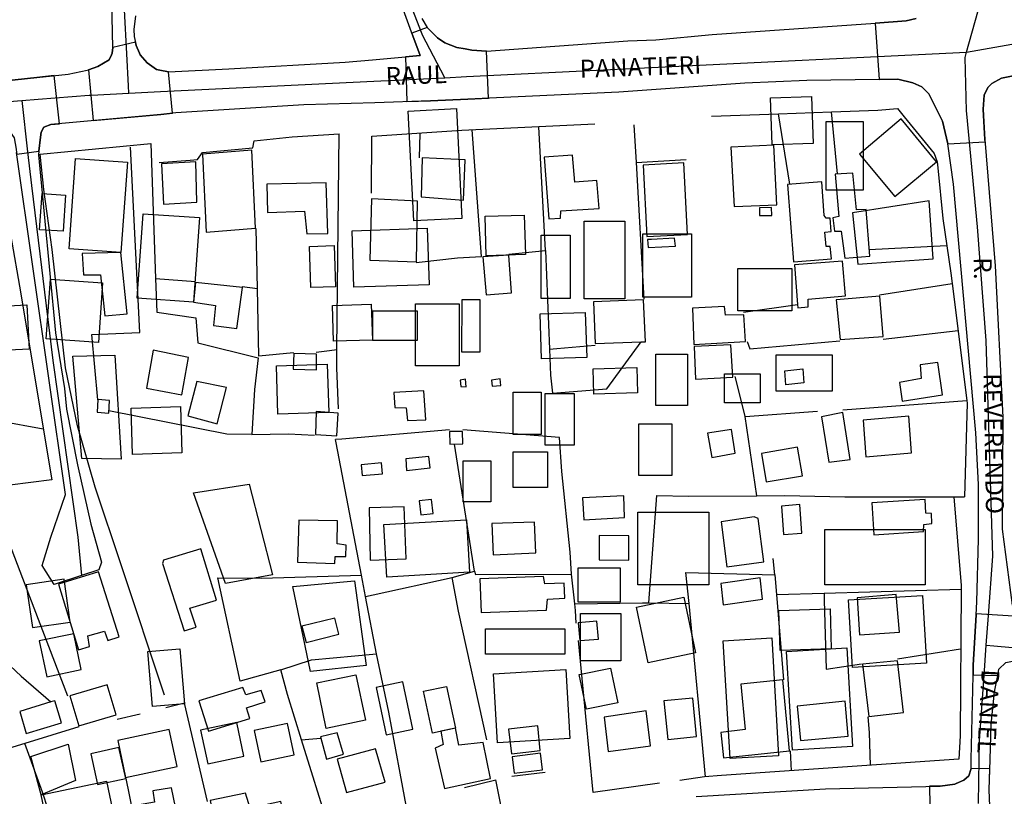
# Model space of a CAD drawing. Units: millimetres. Extents: x 185530 to 187947, y 1674286 to 1677062.
# Drawn here: x 187709 to 187846, y 1674931 to 1675040 of the extents above; entities that cross this region are included whole.
import ezdxf
from ezdxf.enums import TextEntityAlignment as Align

# ---------------------------------------------------------------- set-up
doc = ezdxf.new("R2010")
doc.units = ezdxf.units.MM
doc.header["$MEASUREMENT"] = 0
for name, color, linetype in [('EDIFICACAO_REFERENCIAL', 30, 'CONTINUOUS'), ('IMAGEM', 7, 'CONTINUOUS'), ('V-CRUZAMENTO', 1, 'CONTINUOUS'), ('V-EDIFICACAO', 50, 'CONTINUOUS'), ('V-EIXO_DE_LOGRADOURO', 3, 'CONTINUOUS'), ('V-LOTE', 1, 'CONTINUOUS'), ('V-NOME_DOS_LOGRADOUROS', 7, 'CONTINUOUS'), ('V-QUADRA', 2, 'CONTINUOUS'), ('V-TESTADA', 250, 'CONTINUOUS')]:
    doc.layers.add(name, color=color, linetype=linetype)
picture_1 = doc.add_image_def('image1.jpg', size_in_pixel=(4025, 4626))

msp = doc.modelspace()

# ---------------------------------------------------------------- linework, layer by layer
at = {"layer": 'EDIFICACAO_REFERENCIAL', "linetype": 'Continuous'}
for p, q in [((187710.12, 1674936.87), (187715.34, 1674938.61)), ((187715.34, 1674938.61), (187716.36, 1674933.54)), ((187711.57, 1674931.51), (187710.12, 1674936.87)), ((187716.36, 1674933.54), (187711.57, 1674931.51))]:
    msp.add_line(p, q, dxfattribs=at)
for points in [[(187813.46, 1675028.86), (187819.19, 1675029.05), (187819.41, 1675022.48), (187813.67, 1675022.3)], [(187821.24, 1675025.56), (187826.41, 1675025.56), (187826.41, 1675015.97), (187821.24, 1675015.97)], [(187716.36, 1675020.38), (187723.59, 1675019.87), (187722.7, 1675007.29), (187715.47, 1675007.8)], [(187711.68, 1675015.5), (187714.97, 1675015.27), (187714.62, 1675010.23), (187711.33, 1675010.46)], [(187824.93, 1675012.83), (187825.67, 1675005.64), (187836.19, 1675006.38), (187835.63, 1675014.49)], [(187725.78, 1675012.69), (187733.68, 1675012.14), (187732.84, 1675000.32), (187724.95, 1675000.88)], [(187773.57, 1675012.34), (187779.05, 1675012.51), (187779.23, 1675006.97), (187773.75, 1675006.8)], [(187755.01, 1675010.31), (187765.49, 1675010.65), (187765.74, 1675002.77), (187755.26, 1675002.43)], [(187781.39, 1675009.69), (187785.45, 1675009.69), (187785.45, 1675000.84), (187781.39, 1675000.84)], [(187795.6, 1675009.88), (187802.43, 1675009.88), (187802.43, 1675001.02), (187795.6, 1675001.02)], [(187749.06, 1675008.13), (187752.5, 1675008.24), (187752.69, 1675002.48), (187749.25, 1675002.37)], [(187712.84, 1675003.54), (187720.13, 1675003.03), (187719.55, 1674994.72), (187712.26, 1674995.23)], [(187763.87, 1675000.1), (187769.96, 1675000.1), (187769.96, 1674991.43), (187763.87, 1674991.43)], [(187752.25, 1674999.87), (187757.67, 1675000.04), (187757.83, 1674995.05), (187752.41, 1674994.87)], [(187781.26, 1674998.71), (187787.58, 1674998.91), (187787.79, 1674992.62), (187781.46, 1674992.42)], [(187797.45, 1674993.09), (187801.87, 1674993.09), (187801.87, 1674985.9), (187797.45, 1674985.9)], [(187814.27, 1674993), (187822.08, 1674993), (187822.08, 1674987.89), (187814.27, 1674987.89)], [(187744.42, 1674991.46), (187751.52, 1674991.69), (187751.74, 1674984.92), (187744.64, 1674984.69)], [(187788.66, 1674991.03), (187794.78, 1674991.22), (187794.89, 1674987.69), (187788.77, 1674987.49)], [(187807.04, 1674990.33), (187812.02, 1674990.33), (187812.02, 1674986.27), (187807.04, 1674986.27)], [(187777.52, 1674987.75), (187781.39, 1674987.75), (187781.39, 1674981.84), (187777.52, 1674981.84)], [(187781.95, 1674987.56), (187786.01, 1674987.56), (187786.01, 1674980.37), (187781.95, 1674980.37)], [(187724.12, 1674985.52), (187731.01, 1674985.74), (187731.22, 1674979.28), (187724.32, 1674979.06)], [(187795.05, 1674983.32), (187799.66, 1674983.32), (187799.66, 1674976.13), (187795.05, 1674976.13)], [(187777.52, 1674979.45), (187782.32, 1674979.45), (187782.32, 1674974.47), (187777.52, 1674974.47)], [(187770.51, 1674978.16), (187774.38, 1674978.16), (187774.38, 1674972.44), (187770.51, 1674972.44)], [(187759.43, 1674969.26), (187770.99, 1674969.94), (187771.42, 1674962.62), (187759.86, 1674961.94)], [(187821.06, 1674968.57), (187835.08, 1674968.57), (187835.08, 1674960.83), (187821.06, 1674960.83)], [(187786.56, 1674963.22), (187792.46, 1674963.22), (187792.46, 1674958.42), (187786.56, 1674958.42)], [(187709.47, 1674960.87), (187710.32, 1674954.89), (187715.61, 1674955.64), (187714.75, 1674961.63)], [(187794.72, 1674957.73), (187801.36, 1674959.13), (187802.99, 1674951.35), (187796.35, 1674949.96)], [(187824.37, 1674958.75), (187834.7, 1674959.35), (187835.26, 1674949.89), (187824.93, 1674949.29)], [(187814.62, 1674957.25), (187821.77, 1674957.48), (187821.95, 1674951.92), (187814.8, 1674951.69)], [(187773.64, 1674954.69), (187784.71, 1674954.69), (187784.71, 1674951.18), (187773.64, 1674951.18)], [(187712.34, 1674948.02), (187717.15, 1674949.03), (187716.1, 1674954.02), (187711.29, 1674953.01)], [(187814.59, 1674936.98), (187807.81, 1674936.59), (187806.85, 1674953.03), (187813.63, 1674953.43)], [(187727.1, 1674943.88), (187726.47, 1674951.55), (187730.94, 1674951.91), (187731.56, 1674944.24), (187727.1, 1674943.88)], [(187824.93, 1674938.28), (187816.51, 1674937.78), (187815.7, 1674951.55), (187824.12, 1674952.05)], [(187786.74, 1674948.31), (187791.1, 1674949.22), (187792.11, 1674944.39), (187787.76, 1674943.48)], [(187750.05, 1674947.15), (187755.53, 1674948.3), (187756.87, 1674941.93), (187751.39, 1674940.78)], [(187774.74, 1674948.42), (187784.88, 1674949.01), (187785.44, 1674939.38), (187775.31, 1674938.79)], [(187759.77, 1674939.9), (187763.48, 1674940.68), (187762.09, 1674947.29), (187758.38, 1674946.51)], [(187764.99, 1674945.99), (187768.19, 1674946.66), (187769.42, 1674940.82), (187766.22, 1674940.15)], [(187734.82, 1674935.84), (187739.87, 1674936.9), (187738.88, 1674941.61), (187733.83, 1674940.55)], [(187742.22, 1674936.13), (187746.91, 1674937.12), (187745.99, 1674941.5), (187741.3, 1674940.51)], [(187723.33, 1674933.95), (187730.54, 1674935.47), (187729.45, 1674940.63), (187722.24, 1674939.11)], [(187711.57, 1674931.51), (187720.69, 1674933.43), (187722.93, 1674922.79), (187713.8, 1674920.88)]]:
    msp.add_lwpolyline(points, close=True, dxfattribs=at)
at = {"layer": 'EDIFICACAO_REFERENCIAL'}
for points in [[(187762.85, 1675027.03), (187769.57, 1675027.37), (187770.35, 1675012.04), (187763.64, 1675011.7)], [(187787.42, 1675011.63), (187793.08, 1675011.63), (187793.08, 1675000.79), (187787.42, 1675000.79)], [(187808.89, 1675005.03), (187816.43, 1675005.03), (187816.43, 1674999.14), (187808.89, 1674999.14)], [(187699.09, 1674999.4), (187709.56, 1674999.94), (187709.87, 1674993.78), (187699.4, 1674993.25)], [(187715.96, 1674992.81), (187721.84, 1674992.91), (187722.72, 1674978.41), (187717.23, 1674978.51)], [(187732.82, 1674973.69), (187740.59, 1674974.92), (187743.87, 1674962.25), (187737.32, 1674961.02)], [(187794.92, 1674970.98), (187804.83, 1674970.98), (187804.83, 1674960.85), (187794.92, 1674960.85)], [(187746.73, 1674960.61), (187755.33, 1674961.43), (187756.97, 1674949.57), (187749.19, 1674948.76)], [(187786.9, 1674956.85), (187792.56, 1674956.85), (187792.56, 1674950.25), (187786.9, 1674950.25)]]:
    msp.add_lwpolyline(points, close=True, dxfattribs=at)
at = {"layer": 'V-CRUZAMENTO'}
msp.add_lwpolyline([(187833.81, 1675039.95), (187832.39, 1675039.62), (187828.11, 1675039.32), (187828.08, 1675039.32), (187828.63, 1675031.44), (187831.24, 1675031.47), (187833.36, 1675030.99), (187834.6, 1675030.41), (187835.56, 1675029.43), (187836.78, 1675027.03), (187837.51, 1675025.6), (187838.23, 1675022.46), (187843.44, 1675022.75), (187843.42, 1675023.06), (187843.23, 1675026.42), (187843.18, 1675027.29), (187843.32, 1675029.23), (187843.83, 1675030.31), (187844.36, 1675030.87), (187845.75, 1675031.64), (187847.38, 1675031.94), (187856.34, 1675033.58), (187855.07, 1675040.5)], dxfattribs=at)
for points in [[(187773.76, 1675035.39), (187771.71, 1675035.54), (187770.79, 1675035.71), (187769.64, 1675035.92), (187767.95, 1675036.58), (187766.92, 1675037.26), (187766.4, 1675037.79), (187765.5, 1675038.7), (187763.36, 1675037.92), (187763.5, 1675037.54), (187764.5, 1675034.79), (187762.45, 1675034.61), (187762.66, 1675028.35), (187765.96, 1675028.46), (187771.15, 1675028.7), (187774.06, 1675028.84)], [(187729.36, 1675032.53), (187728.15, 1675032.73), (187727.65, 1675032.82), (187726.36, 1675033.76), (187725.37, 1675034.88), (187725.28, 1675035.1), (187724.84, 1675036.19), (187724.74, 1675036.64), (187721.55, 1675035.91), (187721.46, 1675035.12), (187721.36, 1675034.9), (187721.04, 1675034.19), (187719.47, 1675033.24), (187718.15, 1675032.79), (187718.81, 1675025.69), (187728.29, 1675026.57), (187729.9, 1675026.72)], [(187713.37, 1675031.99), (187710.96, 1675031.73), (187706.18, 1675031.22), (187705.09, 1675031.14), (187705.58, 1675024.72), (187706.66, 1675024.48), (187707.22, 1675024.07), (187707.79, 1675023.3), (187708.06, 1675021.69), (187708.12, 1675021.25), (187708.16, 1675021), (187711.23, 1675021.42), (187711.48, 1675023.4), (187711.57, 1675024.06), (187711.92, 1675024.76), (187712.91, 1675025.14), (187714.1, 1675025.25)], [(187849.56, 1674953.84), (187848.23, 1674954.37), (187847.58, 1674955.02), (187847.39, 1674956.49), (187842.19, 1674956.8), (187842.18, 1674956.64), (187841.78, 1674949.62), (187841.75, 1674948.28), (187845.2, 1674948.21), (187845.36, 1674949.07), (187846.32, 1674950.02), (187847.74, 1674950.3), (187849.01, 1674950.11)], [(187844.01, 1674932.22), (187844.1, 1674935.13), (187841.49, 1674935.21), (187841.16, 1674934.17), (187840.46, 1674933.59), (187839.38, 1674933.08), (187839.21, 1674933), (187837.14, 1674932.75), (187835.65, 1674932.71), (187835.78, 1674927.49), (187838.38, 1674926.85), (187838.51, 1674926.75), (187839.52, 1674925.91), (187839.81, 1674925.3), (187840.94, 1674922.98), (187844.37, 1674923.12), (187844.28, 1674925.45)]]:
    msp.add_lwpolyline(points, close=True, dxfattribs=at)
at = {"layer": 'V-EDIFICACAO'}
for points in [[(187831.69, 1675025.93), (187825.91, 1675020.99), (187830.85, 1675015.11), (187836.63, 1675019.94), (187831.69, 1675025.93)], [(187807.89, 1675021.97), (187808.36, 1675013.69), (187814.36, 1675013.94), (187813.92, 1675022.26), (187807.89, 1675021.97)], [(187734.11, 1675020.99), (187734.62, 1675010.09), (187741.49, 1675010.67), (187740.98, 1675021.57), (187734.11, 1675020.99)], [(187781.81, 1675020.59), (187782.46, 1675011.98), (187784.1, 1675012.09), (187784.17, 1675013.11), (187789.51, 1675013.43), (187789.18, 1675017.32), (187786.13, 1675017.1), (187785.77, 1675020.88), (187781.81, 1675020.59)], [(187728.37, 1675019.65), (187728.63, 1675014.02), (187733.28, 1675014.31), (187733.17, 1675019.94), (187728.37, 1675019.65)], [(187764.77, 1675020.48), (187764.63, 1675015.03), (187770.58, 1675014.6), (187770.8, 1675020.23), (187764.77, 1675020.48)], [(187795.65, 1675019.46), (187796.19, 1675009.51), (187801.86, 1675009.8), (187801.35, 1675019.79), (187795.65, 1675019.46)], [(187824.97, 1675018.37), (187822.5, 1675018.23), (187823, 1675012.31), (187822.17, 1675012.13), (187822.39, 1675010.27), (187823.33, 1675010.27), (187823.84, 1675006.46), (187827.33, 1675006.75), (187826.82, 1675013.29), (187825.47, 1675013.22), (187824.97, 1675018.37)], [(187743.08, 1675016.81), (187743.16, 1675012.85), (187748.35, 1675013.03), (187748.68, 1675009.87), (187751.59, 1675009.91), (187751.37, 1675016.99), (187743.08, 1675016.81)], [(187815.81, 1675016.78), (187816.68, 1675005.95), (187821.99, 1675006.39), (187821.81, 1675008.09), (187821.22, 1675008.09), (187821.04, 1675010.09), (187821.91, 1675010.2), (187821.81, 1675012.05), (187821.22, 1675012.09), (187820.97, 1675012.42), (187820.64, 1675017.14), (187815.81, 1675016.78)], [(187757.69, 1675014.78), (187757.47, 1675006.21), (187763.97, 1675005.99), (187764.15, 1675014.42), (187757.69, 1675014.78)], [(187811.92, 1675013.51), (187811.92, 1675012.42), (187813.63, 1675012.45), (187813.6, 1675013.54), (187811.92, 1675013.51)], [(187796.81, 1675009.11), (187796.27, 1675009.08), (187796.38, 1675007.99), (187800.19, 1675008.17), (187800.05, 1675009.29), (187796.81, 1675009.11)], [(187717.29, 1675007.11), (187717.47, 1675004.13), (187719.84, 1675004.17), (187720.45, 1674998.43), (187723.58, 1674998.69), (187722.7, 1675007.29), (187717.29, 1675007.11)], [(187773.27, 1675006.68), (187773.71, 1675001.37), (187777.27, 1675001.63), (187776.91, 1675006.9), (187773.27, 1675006.68)], [(187817.23, 1674999.99), (187817.26, 1674999.56), (187818.72, 1674999.67), (187818.72, 1675000.76), (187823.95, 1675001.23), (187823.51, 1675006.06), (187816.83, 1675005.55)], [(187733.13, 1675003.08), (187732.84, 1675000.32), (187735.89, 1674999.85), (187735.64, 1674997.09), (187738.91, 1674996.65), (187739.67, 1675002.39), (187733.13, 1675003.08)], [(187770.33, 1675000.68), (187770.26, 1674993.42), (187772.87, 1674993.38), (187772.91, 1675000.68), (187770.33, 1675000.68)], [(187795.37, 1674994.78), (187795.98, 1674994.8), (187795.69, 1675000.68), (187788.71, 1675000.39), (187788.97, 1674994.54)], [(187822.64, 1675000.65), (187823.19, 1674995.13), (187829.18, 1674995.52), (187828.71, 1675001.19), (187822.64, 1675000.65)], [(187758.92, 1674999.09), (187757.83, 1674999.09), (187757.83, 1674995.05), (187764.15, 1674995.05), (187764.15, 1674999.09), (187758.92, 1674999.09)], [(187802.55, 1674999.52), (187802.73, 1674994.44), (187809.96, 1674994.83), (187809.74, 1674998.58), (187807.17, 1674998.5), (187807.02, 1674999.74), (187802.55, 1674999.52)], [(187727.21, 1674993.64), (187726.26, 1674988.33), (187731.21, 1674987.39), (187732.15, 1674992.62), (187727.21, 1674993.64)], [(187802.81, 1674994.14), (187802.99, 1674989.6), (187808.18, 1674989.86), (187807.93, 1674994.36), (187802.81, 1674994.14)], [(187746.86, 1674993.16), (187746.75, 1674990.98), (187750.02, 1674990.88), (187750.02, 1674993.09), (187746.86, 1674993.16)], [(187834.37, 1674991.57), (187834.52, 1674989.68), (187831.47, 1674989.1), (187831.83, 1674986.52), (187837.5, 1674987.39), (187836.85, 1674991.93), (187834.37, 1674991.57)], [(187815.47, 1674990.76), (187817.98, 1674991.01), (187818.12, 1674989.09), (187815.58, 1674988.8), (187815.47, 1674990.76)], [(187733.31, 1674989.24), (187732.04, 1674984.45), (187736.15, 1674983.32), (187737.45, 1674988.4), (187733.31, 1674989.24)], [(187770.08, 1674989.46), (187770.18, 1674988.55), (187770.91, 1674988.51), (187770.84, 1674989.6), (187770.08, 1674989.46)], [(187774.47, 1674989.46), (187774.58, 1674988.62), (187775.78, 1674988.7), (187775.67, 1674989.64), (187774.47, 1674989.46)], [(187760.81, 1674987.71), (187760.96, 1674985.61), (187762.56, 1674985.57), (187762.74, 1674983.79), (187765.32, 1674983.9), (187765.03, 1674987.93), (187760.81, 1674987.71)], [(187719.47, 1674986.73), (187719.36, 1674984.99), (187721, 1674984.84), (187721.11, 1674986.62), (187719.47, 1674986.73)], [(187749.99, 1674985.06), (187749.88, 1674981.87), (187752.86, 1674981.65), (187753.04, 1674984.81), (187749.99, 1674985.06)], [(187820.57, 1674984.34), (187821.62, 1674977.98), (187824.57, 1674978.34), (187823.55, 1674984.92), (187820.57, 1674984.34)], [(187826.42, 1674983.86), (187826.78, 1674978.74), (187833.14, 1674979.29), (187832.78, 1674984.41), (187826.42, 1674983.86)], [(187768.59, 1674982.27), (187768.66, 1674980.49), (187770.48, 1674980.56), (187770.4, 1674982.27), (187768.59, 1674982.27)], [(187804.66, 1674982.05), (187805.24, 1674978.63), (187808.51, 1674979.25), (187808, 1674982.56), (187804.66, 1674982.05)], [(187812.22, 1674979.21), (187812.83, 1674975.25), (187817.92, 1674976.09), (187817.23, 1674980.09), (187812.22, 1674979.21)], [(187762.48, 1674978.45), (187762.59, 1674976.82), (187765.9, 1674977.18), (187765.72, 1674978.78), (187762.48, 1674978.45)], [(187756.27, 1674977.62), (187756.42, 1674976.13), (187759.25, 1674976.38), (187759.1, 1674977.91), (187756.27, 1674977.62)], [(187764.37, 1674972.6), (187764.59, 1674970.64), (187766.3, 1674970.82), (187766.08, 1674972.78), (187764.37, 1674972.6)], [(187787.19, 1674973), (187787.37, 1674969.95), (187793.07, 1674970.28), (187792.96, 1674973.29), (187787.19, 1674973)], [(187827.62, 1674972.31), (187827.91, 1674967.84), (187834.81, 1674968.32), (187834.88, 1674969.3), (187836.01, 1674969.44), (187835.94, 1674970.82), (187835.17, 1674970.86), (187835.06, 1674972.78), (187827.62, 1674972.31)], [(187757.36, 1674971.59), (187757.54, 1674964.28), (187762.56, 1674964.47), (187762.27, 1674971.73), (187757.36, 1674971.59)], [(187815.01, 1674971.84), (187815.27, 1674967.88), (187817.81, 1674968.06), (187817.56, 1674972.06), (187815.01, 1674971.84)], [(187747.55, 1674969.88), (187747.37, 1674964.03), (187752.57, 1674963.85), (187752.64, 1674964.83), (187754.13, 1674964.83), (187754.16, 1674966.39), (187752.89, 1674966.57), (187752.97, 1674969.77), (187747.55, 1674969.88)], [(187806.58, 1674969.66), (187807.35, 1674963.38), (187812.51, 1674964.07), (187811.74, 1674970.1), (187811.16, 1674970.35), (187806.58, 1674969.66)], [(187774.54, 1674969.41), (187774.69, 1674965.05), (187780.65, 1674965.3), (187780.47, 1674969.59), (187774.54, 1674969.41)], [(187789.51, 1674967.73), (187789.51, 1674964.36), (187793.65, 1674964.32), (187793.65, 1674967.7), (187789.51, 1674967.73)], [(187728.63, 1674964.32), (187728.52, 1674963.81), (187731.53, 1674954.44), (187733.2, 1674954.95), (187732.33, 1674957.6), (187736.07, 1674958.73), (187733.86, 1674965.88), (187728.63, 1674964.32)], [(187713.99, 1674960.94), (187716.78, 1674951.79), (187718.31, 1674952.22), (187718.05, 1674953.75), (187720.42, 1674954.37), (187720.85, 1674953.09), (187722.45, 1674953.57), (187719.58, 1674962.65), (187713.99, 1674960.94)], [(187772.84, 1674961.67), (187773.02, 1674956.98), (187782.17, 1674957.31), (187782.32, 1674958.87), (187784.72, 1674958.98), (187784.64, 1674961.09), (187781.92, 1674960.98), (187781.74, 1674962.03), (187772.84, 1674961.67)], [(187806.51, 1674961.05), (187806.84, 1674958.04), (187812.36, 1674958.87), (187812, 1674961.81), (187806.51, 1674961.05)], [(187825.55, 1674959.05), (187825.87, 1674953.89), (187831.47, 1674954.26), (187831.03, 1674959.49), (187825.55, 1674959.05)], [(187747.99, 1674955.06), (187748.57, 1674952.8), (187753.15, 1674953.97), (187752.57, 1674956.22), (187747.99, 1674955.06)], [(187786.57, 1674955.53), (187786.82, 1674953.06), (187789.44, 1674953.28), (187789.18, 1674955.78), (187786.57, 1674955.53)], [(187826.31, 1674949.75), (187827.18, 1674942.45), (187832.05, 1674943.03), (187831.21, 1674950.22), (187826.31, 1674949.75)], [(187715.55, 1674945.36), (187716.82, 1674941.14), (187722.05, 1674942.71), (187720.78, 1674946.88), (187715.55, 1674945.36)], [(187733.57, 1674944.67), (187734.91, 1674940.42), (187740.72, 1674942.16), (187740.25, 1674943.65), (187742.87, 1674944.49), (187742.29, 1674946.08), (187740.14, 1674945.5), (187739.74, 1674946.52), (187733.57, 1674944.67)], [(187809.31, 1674946.99), (187809.93, 1674940.63), (187806.51, 1674940.23), (187806.88, 1674936.71), (187816.1, 1674937.66), (187815.16, 1674947.57), (187809.31, 1674946.99)], [(187798.56, 1674944.63), (187799.1, 1674939.25), (187803.13, 1674939.69), (187802.62, 1674945.03), (187798.56, 1674944.63)], [(187712.91, 1674944.5), (187708.57, 1674943.14), (187709.45, 1674940.09), (187714.39, 1674941.58), (187713.44, 1674944.67)], [(187817.16, 1674943.9), (187817.66, 1674939.11), (187824.31, 1674939.73), (187823.88, 1674944.59), (187817.16, 1674943.9)], [(187790.2, 1674942.38), (187790.78, 1674937.58), (187796.67, 1674938.35), (187796.09, 1674943.25), (187790.2, 1674942.38)], [(187776.87, 1674940.71), (187777.27, 1674937.26), (187781.26, 1674937.73), (187780.94, 1674941.14), (187776.87, 1674940.71)], [(187750.57, 1674939.62), (187751.4, 1674936.49), (187753.8, 1674937.18), (187752.93, 1674940.2), (187750.57, 1674939.62)], [(187769.93, 1674938.45), (187769.42, 1674940.82), (187767.39, 1674940.42), (187767.71, 1674938.53), (187766.62, 1674938.02), (187767.9, 1674932.42), (187774.33, 1674933.81), (187773.31, 1674938.85), (187769.93, 1674938.45)], [(187718.49, 1674937.26), (187719.44, 1674932.97), (187723.36, 1674933.81), (187722.41, 1674938.13), (187718.49, 1674937.26)], [(187752.93, 1674936.49), (187754.2, 1674931.84), (187759.61, 1674933.3), (187758.27, 1674937.95), (187752.93, 1674936.49)], [(187777.34, 1674936.82), (187777.63, 1674934.53), (187781.59, 1674935), (187781.34, 1674937.33), (187777.34, 1674936.82)], [(187727.17, 1674932.1), (187727.39, 1674930.5), (187725.03, 1674930.1), (187725.9, 1674926.14), (187730.88, 1674927.12), (187729.75, 1674932.5), (187727.17, 1674932.1)], [(187740.11, 1674931.73), (187735.17, 1674930.72), (187736.04, 1674926.29), (187745.59, 1674928.21), (187745.05, 1674930.57), (187740.76, 1674929.66), (187740.11, 1674931.73)]]:
    msp.add_lwpolyline(points, close=True, dxfattribs=at)
at = {"layer": 'V-EIXO_DE_LOGRADOURO'}
for points in [[(187764.85, 1675037.65), (187764.79, 1675037.78), (187762.43, 1675043.91), (187761.31, 1675048.13)], [(187723.52, 1675035.01), (187723.18, 1675041.17), (187722.97, 1675043.18)], [(187840.85, 1675035.26), (187843.26, 1675043.93)], [(187767.39, 1675032.72), (187764.85, 1675037.65)], [(187840.85, 1675035.26), (187847.98, 1675036.51)], [(187723.77, 1675030.55), (187723.52, 1675035.01)], [(187770.99, 1675031.84), (187828.42, 1675034.65)], [(187828.42, 1675034.65), (187840.85, 1675035.26)], [(187840.88, 1675026.64), (187840.84, 1675027.06), (187840.64, 1675034.5), (187840.85, 1675035.26)], [(187767.93, 1675031.69), (187767.39, 1675032.72)], [(187767.93, 1675031.69), (187770.99, 1675031.84)], [(187723.82, 1675029.53), (187723.77, 1675030.55)], [(187728.22, 1675029.74), (187758.01, 1675031.2)], [(187758.01, 1675031.2), (187767.93, 1675031.69)], [(187711.15, 1675028.69), (187718.26, 1675029.24)], [(187718.26, 1675029.24), (187718.58, 1675029.27), (187723.82, 1675029.53)], [(187723.82, 1675029.53), (187728.22, 1675029.74)], [(187704.67, 1675028.18), (187708.87, 1675028.51)], [(187708.87, 1675028.51), (187711.15, 1675028.69)], [(187708.87, 1675028.51), (187709.66, 1675021.34)], [(187843.91, 1674956.59), (187844.51, 1674964.84), (187843.57, 1674994.99), (187842.38, 1675010.88), (187840.88, 1675026.64)], [(187709.66, 1675021.34), (187710.18, 1675016.61), (187713.18, 1674992.17), (187716.66, 1674967.49), (187717.2, 1674962.15)], [(187843.61, 1674952.44), (187843.91, 1674956.59)], [(187843.31, 1674948.2), (187843.61, 1674952.44)], [(187843.61, 1674952.44), (187844.66, 1674952.35)], [(187844.66, 1674952.35), (187850.39, 1674951.83)], [(187842.62, 1674936.44), (187842.65, 1674939.12), (187843.31, 1674948.2)], [(187842.54, 1674930.29), (187842.62, 1674936.44)]]:
    msp.add_lwpolyline(points, dxfattribs=at)
at = {"layer": 'V-LOTE'}
for points in [[(187805.22, 1675026.3), (187814.59, 1675026.64)], [(187814.59, 1675026.64), (187821.98, 1675026.91)], [(187816.17, 1675016.81), (187814.59, 1675026.64)], [(187821.98, 1675026.91), (187828.44, 1675027.14)], [(187822.82, 1675018.25), (187821.98, 1675026.91)], [(187828.44, 1675027.14), (187831.2, 1675027.37), (187832.11, 1675026.2)], [(187757.74, 1675023.53), (187770.34, 1675024.36), (187788.89, 1675025.24)], [(187794.71, 1675019.86), (187794.41, 1675025.09)], [(187741.29, 1675022.89), (187746.61, 1675023.44), (187753.2, 1675023.86)], [(187752.88, 1674993.71), (187753.2, 1675023.86)], [(187757.7, 1675015.56), (187757.74, 1675023.53)], [(187763.94, 1675005.88), (187769.7, 1675006.52), (187773.07, 1675006.73), (187771.75, 1675024.41)], [(187764.4, 1675020.5), (187764.5, 1675023.9)], [(187782, 1675007.57), (187781.1, 1675024.81)], [(187722.79, 1674963.52), (187719.08, 1674974.51), (187716.61, 1674983.04), (187714.93, 1674991.16), (187713.07, 1675007.71), (187711.9, 1675016.07), (187711.39, 1675021.03), (187726.87, 1675022.5)], [(187726.87, 1675022.5), (187727.53, 1675003.62)], [(187741.11, 1675021.87), (187741.29, 1675022.89)], [(187683.97, 1675018.68), (187705.28, 1675021), (187708.53, 1675002.58), (187713.03, 1674975.54)], [(187719.46, 1674986.71), (187718.62, 1674995.82), (187725.33, 1674996.1), (187724.05, 1675021.97)], [(187795.81, 1675000.74), (187794.71, 1675019.86)], [(187836.73, 1675019.93), (187836.82, 1675019.09), (187837.54, 1675012.04), (187838.67, 1675004.38)], [(187741.8, 1675002.24), (187741.61, 1675010.64)], [(187776.91, 1675007.06), (187782, 1675007.57)], [(187782, 1675007.57), (187782.56, 1674993.79)], [(187827.26, 1675007.71), (187838.06, 1675008.24)], [(187838.67, 1675004.38), (187838.85, 1675002.95)], [(187727.53, 1675003.62), (187727.7, 1674998.93), (187733.17, 1674998.13), (187733.46, 1674994.64), (187741.89, 1674992.58), (187741.37, 1674988.15), (187741, 1674981.86)], [(187727.53, 1675003.62), (187733.12, 1675003.2)], [(187828.69, 1675001.36), (187838.85, 1675002.95)], [(187838.85, 1675002.95), (187840.88, 1674986.59)], [(187739.62, 1675002.54), (187741.8, 1675002.24)], [(187746.82, 1674993.27), (187741.98, 1674992.81), (187741.8, 1675002.24)], [(187809.7, 1674998.93), (187817.23, 1674999.99)], [(187829.18, 1674995.15), (187839.66, 1674996.39)], [(187782.56, 1674993.79), (187782.71, 1674990.15), (187782.98, 1674987.63), (187790.57, 1674988.22), (187795.37, 1674994.78)], [(187810.2, 1674994.85), (187810.56, 1674993.82), (187823.12, 1674994.95)], [(187749.96, 1674993.33), (187751.86, 1674993.58), (187752.88, 1674993.71)], [(187753.09, 1674985.45), (187752.85, 1674991.16), (187752.88, 1674993.71)], [(187782.56, 1674993.79), (187783.59, 1674993.88)], [(187783.59, 1674993.88), (187788.98, 1674994.34)], [(187809.92, 1674984.37), (187809.92, 1674984.39), (187808.53, 1674989.95)], [(187823.54, 1674985.31), (187840.88, 1674986.59)], [(187840.88, 1674986.59), (187840.92, 1674986.23)], [(187741, 1674981.86), (187737.5, 1674981.91), (187721.02, 1674985.15)], [(187809.92, 1674984.37), (187820.03, 1674985.11)], [(187840.92, 1674986.23), (187840.57, 1674973.16)], [(187711.83, 1674982.61), (187705.68, 1674983.71)], [(187811.54, 1674973.29), (187809.92, 1674984.37)], [(187768.59, 1674982.52), (187753.58, 1674981.22), (187752.68, 1674981.14)], [(187785.64, 1674962.33), (187785.45, 1674965.41), (187784.28, 1674976.66), (187783.97, 1674981.42), (187770.49, 1674982.49)], [(187741, 1674981.86), (187746.11, 1674981.93), (187749.74, 1674981.76)], [(187756.31, 1674962.18), (187756.32, 1674962.18), (187752.77, 1674980.67), (187752.68, 1674981.14)], [(187772.12, 1674962.75), (187769.29, 1674980.51)], [(187713.03, 1674975.54), (187695.4, 1674973.3)], [(187796.44, 1674958.32), (187796.54, 1674959.58), (187797.57, 1674973.35), (187802.02, 1674973.23), (187811.54, 1674973.29)], [(187811.54, 1674973.29), (187815.44, 1674973.32), (187823.82, 1674973.16), (187840.57, 1674973.16)], [(187839.08, 1674973.15), (187840.11, 1674960.78)], [(187706.09, 1674969.25), (187709.94, 1674959.23)], [(187814.05, 1674962.25), (187813.82, 1674964.55)], [(187728.78, 1674945.43), (187722.79, 1674963.52)], [(187745.03, 1674948.98), (187739.35, 1674947.4), (187736.25, 1674961.82), (187742.32, 1674961.8), (187756.31, 1674962.18)], [(187756.87, 1674959.23), (187756.31, 1674962.18)], [(187757.93, 1674959.46), (187768.99, 1674961.88)], [(187768.99, 1674961.88), (187772.12, 1674962.75)], [(187773.83, 1674939.2), (187769.88, 1674957.16), (187768.99, 1674961.88)], [(187772.12, 1674962.75), (187772.26, 1674962.28), (187785.64, 1674962.33)], [(187786.12, 1674958.2), (187785.64, 1674962.33)], [(187802.08, 1674958.23), (187801.63, 1674962.57), (187814.05, 1674962.25)], [(187814.05, 1674962.25), (187814.28, 1674959.5)], [(187820.94, 1674959.69), (187840.11, 1674960.25)], [(187840.11, 1674960.25), (187839.94, 1674939.75)], [(187840.11, 1674960.78), (187840.11, 1674960.25)], [(187709.94, 1674959.23), (187715.23, 1674945.36)], [(187756.87, 1674959.23), (187757.93, 1674959.46)], [(187758.39, 1674951.2), (187756.87, 1674959.23)], [(187814.28, 1674959.5), (187820.94, 1674959.69)], [(187814.28, 1674959.5), (187815.28, 1674947.57)], [(187820.94, 1674959.69), (187820.97, 1674958.69)], [(187786.12, 1674958.2), (187795.56, 1674958.33), (187796.44, 1674958.32)], [(187786.28, 1674955.51), (187786.23, 1674957.27), (187786.12, 1674958.2)], [(187796.44, 1674958.32), (187802.08, 1674958.23)], [(187804.36, 1674934.03), (187802.08, 1674958.23)], [(187820.97, 1674958.69), (187821.24, 1674949.05), (187826.17, 1674949.82)], [(187692.12, 1674933.47), (187692.09, 1674933.64), (187681.35, 1674946.15), (187700.05, 1674956.25), (187708.76, 1674948.1), (187712.91, 1674944.5)], [(187788.68, 1674931.85), (187786.62, 1674953.08)], [(187745.03, 1674948.98), (187749.3, 1674950.38), (187758.39, 1674951.2)], [(187762.26, 1674928.23), (187762.67, 1674929.27), (187760.11, 1674943.08), (187758.39, 1674951.2)], [(187831.22, 1674950.53), (187840, 1674951.9)], [(187747.94, 1674939.19), (187745.95, 1674945.54), (187745.03, 1674948.98)], [(187734.81, 1674930.58), (187731.56, 1674944.31), (187728.98, 1674943.69)], [(187725.38, 1674942.78), (187722.17, 1674942.06)], [(187827.43, 1674935.64), (187827.31, 1674940.24), (187827.1, 1674942.41)], [(187716.83, 1674941.01), (187709.28, 1674938.7)], [(187839.94, 1674939.75), (187839.79, 1674936.49), (187806.59, 1674934.2), (187804.25, 1674934.02), (187800.79, 1674933.5)], [(187709.28, 1674938.7), (187692.12, 1674933.47)], [(187715.68, 1674919.8), (187711.72, 1674931.88), (187709.28, 1674938.7)], [(187747.94, 1674939.19), (187748.95, 1674939.28), (187750.62, 1674939.42)], [(187751.8, 1674926.82), (187747.94, 1674939.19)], [(187816.4, 1674934.89), (187816.26, 1674937.68)], [(187725.69, 1674923.24), (187725.39, 1674924.21), (187723.43, 1674933.79)], [(187775.98, 1674929.2), (187775.06, 1674933.63)], [(187797.94, 1674933.16), (187788.68, 1674931.85)]]:
    msp.add_lwpolyline(points, dxfattribs=at)
at = {"layer": 'V-QUADRA'}
for points in [[(187706.18, 1675031.22), (187710.96, 1675031.73), (187710.96, 1675031.73), (187715.32, 1675032.2), (187717.97, 1675032.75), (187717.97, 1675032.75), (187718.15, 1675032.79), (187719.47, 1675033.24), (187721.04, 1675034.19), (187721.36, 1675034.9), (187721.36, 1675034.9), (187721.46, 1675035.12), (187721.55, 1675035.91), (187721.43, 1675042.29), (187720.69, 1675043.06), (187720.69, 1675043.06), (187720.22, 1675043.54), (187717.97, 1675043.82), (187716.84, 1675043.78), (187716.84, 1675043.78), (187715.17, 1675043.73), (187712.52, 1675044.05), (187704.42, 1675044.61)], [(187724.73, 1675040.35), (187724.51, 1675038.43), (187724.56, 1675037.42), (187724.84, 1675036.19), (187725.28, 1675035.1), (187725.28, 1675035.1), (187725.37, 1675034.88), (187726.36, 1675033.76), (187727.65, 1675032.82), (187727.65, 1675032.82), (187728.15, 1675032.73), (187728.15, 1675032.73), (187729.36, 1675032.53), (187737.75, 1675032.95), (187737.75, 1675032.95), (187754.03, 1675033.85), (187757.85, 1675034.19), (187757.85, 1675034.19), (187764.5, 1675034.79), (187763.5, 1675037.54), (187763.5, 1675037.54), (187761.05, 1675044.22)], [(187764.73, 1675039.94), (187765.5, 1675038.7), (187766.4, 1675037.79), (187766.4, 1675037.79), (187766.92, 1675037.26), (187767.95, 1675036.58), (187769.64, 1675035.92), (187770.79, 1675035.71), (187770.79, 1675035.71), (187771.71, 1675035.54), (187773.76, 1675035.39), (187793.51, 1675036.82), (187797.42, 1675036.97), (187805.3, 1675037.72), (187828.11, 1675039.32), (187828.11, 1675039.32), (187832.39, 1675039.62), (187833.81, 1675039.95)], [(187847.38, 1675031.94), (187845.75, 1675031.64), (187844.36, 1675030.87), (187843.83, 1675030.31), (187843.32, 1675029.23), (187843.18, 1675027.29), (187843.23, 1675026.42), (187843.23, 1675026.42), (187843.42, 1675023.06), (187844.84, 1675005.4), (187845.94, 1674984.25), (187845.94, 1674984.25), (187845.83, 1674968.61), (187847.2, 1674958.02)], [(187803.08, 1674931.3), (187821.14, 1674932.36), (187837.14, 1674932.75), (187839.21, 1674933), (187839.38, 1674933.08), (187839.38, 1674933.08), (187840.46, 1674933.59), (187841.16, 1674934.17), (187841.49, 1674935.21), (187841.51, 1674936.44), (187841.51, 1674936.44), (187841.75, 1674948.18), (187841.75, 1674948.18), (187841.78, 1674949.62), (187842.18, 1674956.64), (187842.18, 1674956.64), (187842.29, 1674958.5), (187842.52, 1674967.21), (187842.52, 1674974.89), (187842.14, 1674982.09), (187839.02, 1675016.8), (187838.23, 1675022.46), (187837.51, 1675025.6), (187836.78, 1675027.03), (187836.78, 1675027.03), (187835.56, 1675029.43), (187834.6, 1675030.41), (187833.36, 1675030.99), (187831.24, 1675031.47), (187828.63, 1675031.44), (187828.63, 1675031.44), (187818.51, 1675031.3), (187809.85, 1675030.94), (187792.27, 1675029.68), (187771.15, 1675028.7), (187771.15, 1675028.7), (187765.96, 1675028.46), (187758.17, 1675028.2), (187758.17, 1675028.2), (187748.27, 1675027.88), (187730.35, 1675026.76), (187728.29, 1675026.57), (187728.29, 1675026.57), (187718.54, 1675025.66), (187718.54, 1675025.66), (187712.91, 1675025.14), (187711.92, 1675024.76), (187711.57, 1675024.06), (187711.48, 1675023.4), (187711.48, 1675023.4), (187711.23, 1675021.42), (187711.23, 1675021.42), (187711.16, 1675020.91), (187713.57, 1674996.04), (187714.83, 1674988.29), (187715.11, 1674985.38), (187716.64, 1674977.61), (187718.51, 1674969.31), (187719.96, 1674964.04), (187719.6, 1674962.95), (187719.6, 1674962.95), (187717.2, 1674962.15), (187717.2, 1674962.15), (187713.38, 1674960.88), (187713.38, 1674960.88), (187711.68, 1674963.54), (187712.88, 1674967.52), (187714.95, 1674973.45), (187708.12, 1675021.25)], [(187847.26, 1674877.99), (187845.3, 1674895.6), (187845.01, 1674906.65), (187844.94, 1674909.16), (187844.67, 1674915.75), (187844.28, 1674925.45), (187844.01, 1674932.22), (187844.14, 1674936.44), (187844.3, 1674941.36), (187844.76, 1674945.93), (187845.2, 1674948.21), (187845.36, 1674949.07), (187846.32, 1674950.02)]]:
    msp.add_lwpolyline(points, dxfattribs=at)
at = {"layer": 'V-TESTADA'}
for points in [[(187805.22, 1675026.3), (187814.59, 1675026.64)], [(187814.59, 1675026.64), (187821.98, 1675026.91)], [(187821.98, 1675026.91), (187828.44, 1675027.14)], [(187828.44, 1675027.14), (187831.2, 1675027.37), (187832.11, 1675026.2)], [(187832.11, 1675026.2), (187836.34, 1675021.09), (187836.73, 1675019.93)], [(187757.74, 1675023.53), (187770.34, 1675024.36), (187788.89, 1675025.24)], [(187741.29, 1675022.89), (187746.61, 1675023.44), (187753.2, 1675023.86)], [(187722.79, 1674963.52), (187719.08, 1674974.51), (187716.61, 1674983.04), (187714.93, 1674991.16), (187713.07, 1675007.71), (187711.9, 1675016.07), (187711.39, 1675021.03), (187726.87, 1675022.5)], [(187683.97, 1675018.68), (187705.28, 1675021), (187708.53, 1675002.58), (187713.03, 1674975.54)], [(187733.39, 1675020.24), (187734.1, 1675021.24), (187741.11, 1675021.87)], [(187728.03, 1675019.84), (187732.39, 1675020.17), (187733.39, 1675020.24)], [(187794.71, 1675019.86), (187796.24, 1675019.95), (187801.67, 1675020.26)], [(187836.73, 1675019.93), (187836.82, 1675019.09), (187837.54, 1675012.04), (187838.67, 1675004.38)], [(187838.67, 1675004.38), (187838.85, 1675002.95)], [(187838.85, 1675002.95), (187840.88, 1674986.59)], [(187840.88, 1674986.59), (187840.92, 1674986.23)], [(187840.92, 1674986.23), (187840.57, 1674973.16)], [(187839.08, 1674973.15), (187840.11, 1674960.78)], [(187706.09, 1674969.25), (187709.94, 1674959.23)], [(187840.11, 1674960.25), (187839.94, 1674939.75)], [(187840.11, 1674960.78), (187840.11, 1674960.25)], [(187839.94, 1674939.75), (187839.79, 1674936.49), (187806.59, 1674934.2), (187804.25, 1674934.02), (187800.79, 1674933.5)], [(187777.3, 1674934.11), (187781.96, 1674934.7)], [(187770.71, 1674932.54), (187775.06, 1674933.63)], [(187797.94, 1674933.16), (187788.68, 1674931.85)]]:
    msp.add_lwpolyline(points, dxfattribs=at)

# ---------------------------------------------------------------- texts
at = {"layer": 'V-NOME_DOS_LOGRADOUROS'}
for s, rotation, p in [('PANATIERI', 2, (187786.86, 1675030.89)), ('RAUL', 2, (187759.75, 1675029.87)), ('R.', 271, (187841.07, 1675006.57)), ('REVERENDO', 271, (187842.44, 1674990.37)), ('DANIEL', 267, (187842.19, 1674949.14))]:
    msp.add_text(s, height=2.5, rotation=rotation, dxfattribs=at).set_placement(p, align=Align.BOTTOM_LEFT)

# ---------------------------------------------------------------- referenced raster images: frames only (the image files are external)
at = {"layer": 'IMAGEM'}
image = msp.add_image(picture_1, insert=(185530.46, 1674286.06), size_in_units=(2415.42, 2776.08), dxfattribs=at)
image.dxf.flags = 7

doc.saveas('drawing.dxf')
